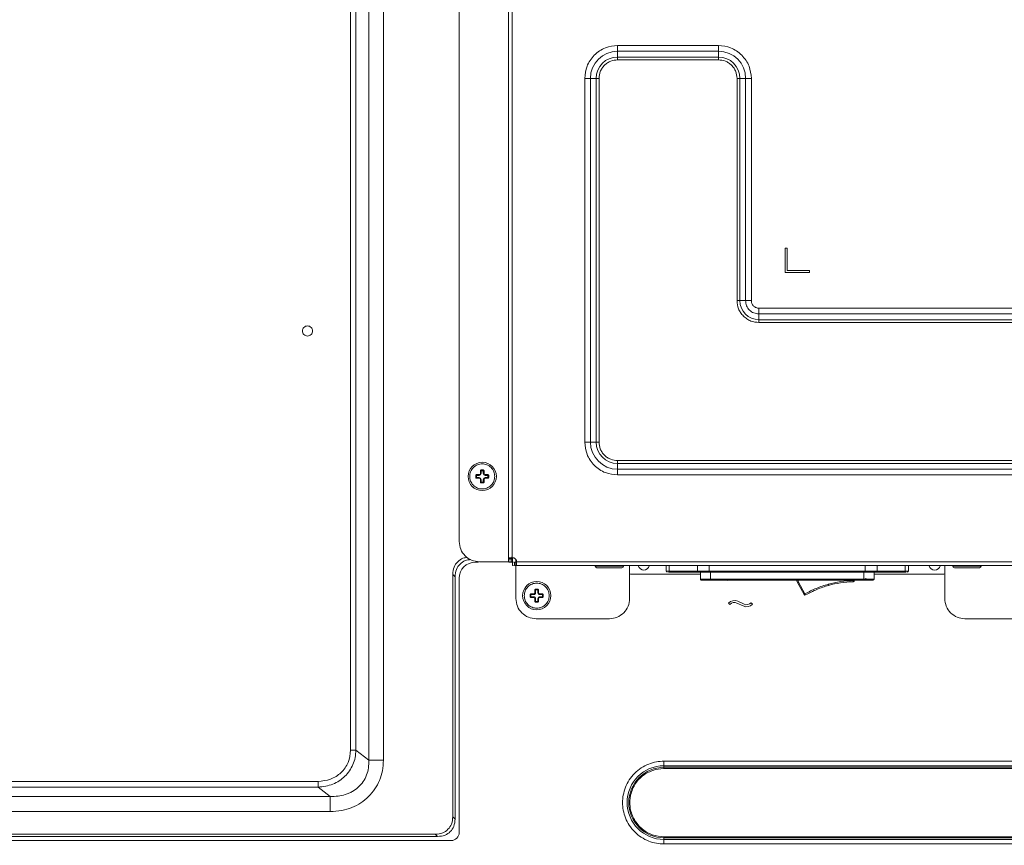
# Model space of a CAD drawing. Units: millimetres. Extents: x 2 to 592, y 2 to 419.
# Drawn here: x 372 to 397, y 132 to 153 of the extents above; entities that cross this region are included whole.
import ezdxf

# ---------------------------------------------------------------- set-up
doc = ezdxf.new("R2010")
doc.units = ezdxf.units.MM
doc.styles.add('SLDTEXTSTYLE3', font='TXT', dxfattribs={"width": 0.75})
doc.dimstyles.new('SLDDIMSTYLE2', dxfattribs={"dimtxt": 3.5, "dimasz": 3.302, "dimexe": 0, "dimexo": 0.0625, "dimgap": 0.875, "dimtad": 1, "dimlfac": 10, "dimrnd": 1e-09, "dimzin": 12, "dimdsep": 46, "dimtxsty": 'SLDTEXTSTYLE3', "dimsah": 1, "dimcen": 0.09, "dimadec": 0, "dimazin": 3, "dimtfac": 1, "dimtofl": 0, "dimtmove": 0, "dimatfit": 3, "dimfxl": 0, "dimfrac": 2, "dimtolj": 1, "dimtzin": 12, "dimarcsym": 0})

# ---------------------------------------------------------------- blocks, each defined once
blk = doc.blocks.new('_D_14')
at = {"color": 7, "linetype": 'Continuous', "lineweight": 0}
for p, q in [((414.239, 150.718), (412.01, 150.718)), ((413.01, 150.718), (413.01, 113.618))]:
    blk.add_line(p, q, dxfattribs=at)
for points in [[(413.01, 150.718), (412.502, 147.416), (413.518, 147.416)], [(413.01, 113.618), (413.518, 116.92), (412.502, 116.92)]]:
    blk.add_solid(points, dxfattribs=at)
at = {"color": 7, "linetype": 'Continuous', "lineweight": 0, "insert": (408.498, 121.202), "char_height": 3.5, "attachment_point": 1, "rotation": 90, "style": 'SLDTEXTSTYLE3'}
blk.add_mtext('371', dxfattribs=at)

msp = doc.modelspace()

# ---------------------------------------------------------------- linework, layer by layer
at = {"color": 7, "linetype": 'Continuous', "lineweight": 15}
for p, q in [((383.1188, 140.0081), (383.1188, 202.1181)), ((384.3369, 200.4808), (384.3368, 139.5081)), ((380.8811, 200.2204), (380.8811, 134.5985)), ((381.2436, 200.2204), (381.2436, 134.5985)), ((380.4269, 134.8469), (380.4269, 199.9022)), ((380.5628, 199.9022), (380.5628, 134.8469)), ((384.3388, 194.3417), (384.3388, 139.5835)), ((384.4388, 194.3417), (384.4288, 139.6076)), ((387.0388, 152.2809), (389.5388, 152.2809)), ((387.0388, 152.2809), (387.0388, 152.1395)), ((387.0388, 152.1395), (389.5388, 152.1395)), ((387.0388, 151.9974), (387.0388, 152.1395)), ((389.5388, 152.2809), (389.5388, 152.1395)), ((389.5388, 151.9974), (389.5388, 152.1395)), ((389.5388, 151.9974), (387.0388, 151.9974)), ((387.0388, 151.9267), (387.0388, 151.9974)), ((389.5388, 151.9267), (387.0388, 151.9267)), ((389.5388, 151.9267), (389.5388, 151.9974)), ((386.2259, 142.4681), (386.2259, 151.4681)), ((386.2259, 151.4681), (386.3673, 151.4681)), ((386.3673, 142.4681), (386.3673, 151.4681)), ((386.5095, 151.4681), (386.3673, 151.4681)), ((386.5095, 151.4681), (386.5095, 142.4681)), ((386.5802, 151.4681), (386.5095, 151.4681)), ((386.5802, 151.4681), (386.5802, 142.4681)), ((389.9973, 151.4681), (390.068, 151.4681)), ((389.9973, 145.9681), (389.9973, 151.4681)), ((390.068, 151.4681), (390.2102, 151.4681)), ((390.068, 145.9681), (390.068, 151.4681)), ((390.2102, 151.4681), (390.2102, 145.9681)), ((390.3516, 151.4681), (390.2102, 151.4681)), ((390.3516, 151.4681), (390.3516, 145.9681)), ((391.1888, 147.2681), (391.2388, 147.2681)), ((391.1888, 146.6681), (391.1888, 147.2681)), ((391.2388, 147.2681), (391.2388, 146.7181)), ((391.7888, 146.6681), (391.1888, 146.6681)), ((391.2388, 146.7181), (391.7888, 146.7181)), ((391.7888, 146.7181), (391.7888, 146.6681)), ((389.9973, 145.9681), (390.068, 145.9681)), ((390.2102, 145.9681), (390.068, 145.9681)), ((390.3516, 145.9681), (390.2102, 145.9681)), ((390.5388, 145.7809), (414.7388, 145.7809)), ((390.5388, 145.7809), (390.5388, 145.6395)), ((390.5388, 145.6395), (414.7388, 145.6395)), ((390.5388, 145.4974), (390.5388, 145.6395)), ((414.7388, 145.4974), (390.5388, 145.4974)), ((390.5388, 145.4267), (390.5388, 145.4974)), ((414.7388, 145.4267), (390.5388, 145.4267)), ((386.2259, 142.4681), (386.3673, 142.4681)), ((386.5095, 142.4681), (386.3673, 142.4681)), ((386.5802, 142.4681), (386.5095, 142.4681)), ((387.0388, 141.9388), (387.0388, 142.0095)), ((387.0388, 142.0095), (414.7388, 142.0095)), ((387.0388, 141.7967), (387.0388, 141.9388)), ((387.0388, 141.9388), (414.7388, 141.9388)), ((383.5288, 141.6431), (383.5288, 141.5931)), ((383.5288, 141.6431), (383.5464, 141.6431)), ((383.5464, 141.6431), (383.5464, 141.5931)), ((383.6138, 141.6631), (383.5495, 141.6631)), ((383.5495, 141.6454), (383.5495, 141.6631)), ((383.6138, 141.6454), (383.5495, 141.6454)), ((383.6138, 141.6631), (383.6138, 141.6454)), ((383.6438, 141.7574), (383.6438, 141.6931)), ((383.6438, 141.7574), (383.6614, 141.7574)), ((383.6614, 141.6931), (383.6438, 141.6931)), ((383.6614, 141.7574), (383.6614, 141.6931)), ((383.7138, 141.7781), (383.6638, 141.7781)), ((383.6638, 141.7604), (383.6638, 141.7781)), ((383.7138, 141.7604), (383.6638, 141.7604)), ((383.7138, 141.7781), (383.7138, 141.7604)), ((383.7161, 141.6931), (383.7161, 141.7574)), ((383.7161, 141.7574), (383.7338, 141.7574)), ((383.7338, 141.6931), (383.7161, 141.6931)), ((383.7338, 141.6931), (383.7338, 141.7574)), ((383.828, 141.6631), (383.7638, 141.6631)), ((383.7638, 141.6454), (383.7638, 141.6631)), ((383.828, 141.6454), (383.7638, 141.6454)), ((383.828, 141.6631), (383.828, 141.6454)), ((383.8311, 141.6431), (383.8488, 141.6431)), ((383.8311, 141.5931), (383.8311, 141.6431)), ((383.8488, 141.5931), (383.8488, 141.6431)), ((414.7388, 141.7967), (387.0388, 141.7967)), ((387.0388, 141.7967), (387.0388, 141.6552)), ((414.7388, 141.6552), (387.0388, 141.6552)), ((383.3788, 141.6181), (383.3788, 141.6183)), ((383.5464, 141.5931), (383.5288, 141.5931)), ((383.5495, 141.5907), (383.6138, 141.5907)), ((383.5495, 141.5731), (383.5495, 141.5907)), ((383.5495, 141.5731), (383.6138, 141.5731)), ((383.6138, 141.5907), (383.6138, 141.5731)), ((383.6438, 141.5431), (383.6438, 141.4788)), ((383.6438, 141.5431), (383.6614, 141.5431)), ((383.6614, 141.4788), (383.6438, 141.4788)), ((383.6614, 141.5431), (383.6614, 141.4788)), ((383.6638, 141.4581), (383.6638, 141.4757)), ((383.6638, 141.4757), (383.7138, 141.4757)), ((383.6638, 141.4581), (383.7138, 141.4581)), ((383.7138, 141.4757), (383.7138, 141.4581)), ((383.7161, 141.4788), (383.7161, 141.5431)), ((383.7161, 141.5431), (383.7338, 141.5431)), ((383.7338, 141.4788), (383.7161, 141.4788)), ((383.7338, 141.4788), (383.7338, 141.5431)), ((383.7638, 141.5731), (383.7638, 141.5907)), ((383.7638, 141.5907), (383.828, 141.5907)), ((383.7638, 141.5731), (383.828, 141.5731)), ((383.828, 141.5907), (383.828, 141.5731)), ((383.8488, 141.5931), (383.8311, 141.5931)), ((383.9988, 141.6181), (383.9988, 141.6179)), ((383.5188, 139.4981), (383.5985, 139.4981)), ((384.3368, 139.5081), (383.6188, 139.5081)), ((384.4188, 139.5835), (384.3388, 139.5835)), ((384.3388, 139.5835), (384.3388, 139.5581)), ((384.4188, 139.5581), (384.3388, 139.5581)), ((384.3388, 139.5081), (384.4188, 139.5081)), ((384.3511, 139.4981), (384.4213, 139.4981)), ((384.4188, 139.6258), (384.4188, 139.5835)), ((384.4188, 139.5835), (384.4188, 139.5581)), ((384.4388, 139.5681), (384.4188, 139.5681)), ((384.4388, 139.5031), (384.4388, 139.6075)), ((384.4388, 139.4181), (384.4388, 139.4981)), ((384.4888, 139.4181), (384.4888, 139.4981)), ((384.5213, 139.5001), (384.521, 139.5645)), ((384.5218, 139.4181), (384.5218, 139.4981)), ((384.5388, 139.5081), (505.3388, 139.5091)), ((382.961, 133.1988), (382.961, 139.1928)), ((383.0188, 139.1351), (382.961, 139.1928)), ((384.5218, 139.4181), (505.3388, 139.4181)), ((384.5238, 139.4081), (384.5238, 138.5981)), ((386.4888, 139.4181), (386.4888, 139.3981)), ((387.1888, 139.3981), (387.1888, 139.4181)), ((387.3388, 138.5981), (387.3388, 139.4081)), ((387.3888, 139.1981), (389.0888, 139.1981)), ((388.2388, 139.4181), (388.2388, 139.2781)), ((388.3022, 139.2481), (388.3424, 139.2481)), ((389.0143, 139.2781), (388.3171, 139.2781)), ((388.3424, 139.2481), (389.0396, 139.2481)), ((389.0143, 139.2781), (389.3095, 139.2781)), ((389.0888, 139.2481), (389.0888, 139.0781)), ((389.3095, 139.2481), (389.3095, 139.2781)), ((393.168, 139.2781), (389.3095, 139.2781)), ((389.3095, 139.2481), (393.168, 139.2481)), ((389.3388, 139.0781), (389.3388, 139.2481)), ((393.1388, 139.2481), (393.1388, 139.0781)), ((393.168, 139.2781), (393.4632, 139.2781)), ((393.168, 139.2481), (393.168, 139.2781)), ((393.3888, 139.2481), (393.3888, 139.0781)), ((393.3888, 139.1981), (395.0888, 139.1981)), ((393.4379, 139.2481), (394.1351, 139.2481)), ((393.4632, 139.2781), (394.1604, 139.2781)), ((394.1351, 139.2481), (394.184, 139.2481)), ((394.2388, 139.2781), (394.2388, 139.4181)), ((395.1388, 139.4081), (395.1388, 138.5981)), ((395.3388, 139.4181), (395.3388, 139.3981)), ((395.3788, 139.3581), (395.3788, 139.3581)), ((396.0388, 139.3981), (396.0388, 139.4181)), ((383.0188, 139.1351), (383.0188, 133.1411)), ((383.1188, 139.0981), (383.1188, 132.8081)), ((389.0888, 139.0781), (389.3388, 139.0781)), ((389.3388, 139.0781), (389.3388, 139.0481)), ((393.1388, 139.0781), (389.3388, 139.0781)), ((389.3388, 139.0481), (393.1388, 139.0481)), ((389.7621, 139.0481), (389.7657, 139.047)), ((391.4944, 138.9904), (391.4727, 139.0481)), ((391.6552, 138.6963), (391.4944, 138.9904)), ((391.5183, 139.0021), (391.6775, 138.7116)), ((393.1388, 139.0781), (393.3888, 139.0781)), ((393.1388, 139.0781), (393.1388, 139.0481)), ((384.9638, 138.7131), (384.8995, 138.7131)), ((384.8995, 138.6954), (384.8995, 138.7131)), ((384.9638, 138.6954), (384.8995, 138.6954)), ((384.9638, 138.7131), (384.9638, 138.6954)), ((384.9938, 138.8074), (384.9938, 138.7431)), ((384.9938, 138.8074), (385.0114, 138.8074)), ((385.0114, 138.7431), (384.9938, 138.7431)), ((385.0114, 138.8074), (385.0114, 138.7431)), ((385.0638, 138.8281), (385.0138, 138.8281)), ((385.0138, 138.8104), (385.0138, 138.8281)), ((385.0638, 138.8104), (385.0138, 138.8104)), ((385.0638, 138.8281), (385.0638, 138.8104)), ((385.0661, 138.7431), (385.0661, 138.8074)), ((385.0661, 138.8074), (385.0838, 138.8074)), ((385.0838, 138.7431), (385.0661, 138.7431)), ((385.0838, 138.7431), (385.0838, 138.8074)), ((385.178, 138.7131), (385.1138, 138.7131)), ((385.1138, 138.6954), (385.1138, 138.7131)), ((385.178, 138.6954), (385.1138, 138.6954)), ((385.178, 138.7131), (385.178, 138.6954)), ((384.7288, 138.6681), (384.7288, 138.6683)), ((384.8788, 138.6931), (384.8788, 138.6431)), ((384.8788, 138.6931), (384.8964, 138.6931)), ((384.8964, 138.6431), (384.8788, 138.6431)), ((384.8964, 138.6931), (384.8964, 138.6431)), ((384.8995, 138.6407), (384.9638, 138.6407)), ((384.8995, 138.6231), (384.8995, 138.6407)), ((384.8995, 138.6231), (384.9638, 138.6231)), ((384.9638, 138.6407), (384.9638, 138.6231)), ((384.9938, 138.5931), (384.9938, 138.5288)), ((384.9938, 138.5931), (385.0114, 138.5931)), ((385.0114, 138.5288), (384.9938, 138.5288)), ((385.0114, 138.5931), (385.0114, 138.5288)), ((385.0138, 138.5257), (385.0638, 138.5257)), ((385.0138, 138.5081), (385.0138, 138.5257)), ((385.0138, 138.5081), (385.0638, 138.5081)), ((385.0638, 138.5257), (385.0638, 138.5081)), ((385.0661, 138.5288), (385.0661, 138.5931)), ((385.0661, 138.5931), (385.0838, 138.5931)), ((385.0838, 138.5288), (385.0661, 138.5288)), ((385.0838, 138.5288), (385.0838, 138.5931)), ((385.1138, 138.6231), (385.1138, 138.6407)), ((385.1138, 138.6407), (385.178, 138.6407)), ((385.1138, 138.6231), (385.178, 138.6231)), ((385.178, 138.6407), (385.178, 138.6231)), ((385.1811, 138.6431), (385.1811, 138.6931)), ((385.1811, 138.6931), (385.1988, 138.6931)), ((385.1988, 138.6431), (385.1811, 138.6431)), ((385.1988, 138.6431), (385.1988, 138.6931)), ((385.3488, 138.6681), (385.3488, 138.6679)), ((389.821, 138.4481), (389.7838, 138.4814)), ((390.1502, 138.4122), (389.9962, 138.484)), ((390.0173, 138.5293), (390.1713, 138.4575)), ((390.3465, 138.4935), (390.3838, 138.4601)), ((385.0238, 138.0981), (386.8388, 138.0981)), ((395.6388, 138.0981), (432.8446, 138.0981)), ((380.5628, 134.8469), (380.8811, 134.5985)), ((388.1888, 134.5731), (429.2888, 134.5731)), ((388.1888, 134.5731), (388.1888, 134.4606)), ((388.1888, 134.3942), (387.9744, 134.3665)), ((388.1888, 134.4606), (429.2888, 134.4606)), ((388.1888, 134.4201), (388.1888, 134.4606)), ((429.2888, 134.4201), (388.1888, 134.4201)), ((388.1888, 134.3942), (388.1888, 134.4201)), ((429.2888, 134.3942), (388.1888, 134.3942)), ((355.8238, 134.0731), (379.6246, 134.0731)), ((379.6246, 134.0731), (379.6246, 133.9322)), ((355.8238, 133.9322), (379.6246, 133.9322)), ((379.6246, 133.9322), (379.9221, 133.6999)), ((379.9221, 133.6999), (355.5262, 133.6999)), ((379.9221, 133.324), (379.9221, 133.6999)), ((379.9221, 133.324), (355.5262, 133.324)), ((383.0188, 133.1411), (382.961, 133.1988)), ((354.1459, 132.7658), (382.528, 132.7658)), ((382.5857, 132.7081), (354.1459, 132.7081)), ((382.9188, 132.6081), (359.6988, 132.6081)), ((382.528, 132.7658), (382.5857, 132.7081)), ((388.1888, 132.702), (388.1888, 132.676)), ((388.1888, 132.702), (429.2888, 132.702)), ((388.1888, 132.676), (388.1888, 132.6356)), ((388.1888, 132.676), (429.2888, 132.676)), ((429.2888, 132.6356), (388.1888, 132.6356)), ((388.1888, 132.523), (388.1888, 132.6356)), ((429.2888, 132.523), (388.1888, 132.523))]:
    msp.add_line(p, q, dxfattribs=at)
at = {"color": 8, "linetype": 'Continuous', "lineweight": 15}
for p, q in [((387.1888, 139.3981), (386.4888, 139.3981)), ((388.2388, 139.2781), (388.3171, 139.2781)), ((388.3171, 139.2781), (388.3171, 139.4181)), ((389.0143, 139.4181), (389.0143, 139.2781)), ((389.3095, 139.2781), (389.3095, 139.4181)), ((393.168, 139.4181), (393.168, 139.2781)), ((393.4632, 139.2781), (393.4632, 139.4181)), ((394.1604, 139.2781), (394.1604, 139.4181)), ((394.1604, 139.2781), (394.2388, 139.2781)), ((396.0388, 139.3981), (395.3388, 139.3981)), ((391.5009, 139.0481), (391.5183, 139.0021))]:
    msp.add_line(p, q, dxfattribs=at)
at = {"color": 7, "linetype": 'Continuous', "lineweight": 15, "flags": 128}
for points in [[(387.3888, 139.1981), (387.3595, 139.201), (387.3388, 139.2067)], [(395.1388, 139.2067), (395.118, 139.201), (395.0888, 139.1981)], [(380.4269, 134.8469), (380.4481, 134.8469), (380.4689, 134.8469), (380.4888, 134.8469), (380.5075, 134.8469), (380.5246, 134.8469), (380.5397, 134.8469), (380.5525, 134.8469), (380.5628, 134.8469)]]:
    msp.add_lwpolyline(points, dxfattribs=at)
at = {"color": 7, "linetype": 'Continuous', "lineweight": 15}
for centre in [(383.6888, 141.6181), (385.0388, 138.6681)]:
    msp.add_circle(centre, 0.35, dxfattribs=at)
for centre, radius, start, end in [((387.0388, 151.4681), 0.6714, 90, 180), ((389.5388, 151.4681), 0.6714, 0, 90), ((387.0388, 151.4681), 0.5293, 90, 180), ((389.5388, 151.4681), 0.5293, 0, 90), ((390.5388, 145.9681), 0.4707, 180, 270), ((387.0388, 142.4681), 0.6714, 180, 270), ((387.0388, 142.4681), 0.5293, 180, 270), ((383.6138, 141.6931), 0.03, 270, 0), ((383.6138, 141.6931), 0.0476, 270, 0), ((383.7638, 141.6931), 0.0476, 180, 270), ((383.7638, 141.6931), 0.03, 180, 270), ((383.6138, 141.5431), 0.0476, 0, 90), ((383.6138, 141.5431), 0.03, 0, 90), ((383.7638, 141.5431), 0.0476, 90, 180), ((383.7638, 141.5431), 0.03, 90, 180), ((383.5188, 139.0981), 0.4, 90, 180), ((386.5288, 139.3981), 0.04, 180, 270), ((387.1488, 139.3981), 0.04, 270, 0), ((388.2688, 139.2781), 0.03, 180, 270), ((388.3449, 139.2759), 0.028, 175.55753, 264.73046), ((389.0421, 139.2759), 0.028, 175.55753, 264.73046), ((393.4354, 139.2759), 0.028, 275.26954, 4.44247), ((394.1326, 139.2759), 0.028, 275.26954, 4.44247), ((394.2088, 139.2781), 0.03, 270, 0), ((395.3788, 139.3981), 0.04, 180, 270), ((395.9988, 139.3981), 0.04, 270, 0), ((389.1188, 139.0781), 0.03, 180, 270.00003), ((393.1338, 139.0981), 0.05, 270, 0), ((393.3588, 139.0781), 0.03, 269.99991, 0), ((384.9638, 138.7431), 0.03, 270, 0), ((384.9638, 138.7431), 0.0476, 270, 0), ((385.1138, 138.7431), 0.0476, 180, 270), ((385.1138, 138.7431), 0.03, 180, 270), ((391.6805, 138.7124), 0.03, 212.50556, 299.62373), ((384.9638, 138.5931), 0.0476, 0, 90), ((384.9638, 138.5931), 0.03, 0, 90), ((385.1138, 138.5931), 0.0476, 90, 180), ((385.1138, 138.5931), 0.03, 90, 180), ((389.9328, 138.3481), 0.2, 65, 138.18969), ((389.9328, 138.3481), 0.15, 65, 138.18969), ((390.2347, 138.5935), 0.2, 245, 318.18969), ((390.2347, 138.5935), 0.15, 245, 318.18969), ((388.1888, 133.5481), 0.9125, 90, 270), ((388.1888, 133.5481), 0.8721, 90, 270), ((382.9188, 132.8081), 0.2, 270, 0)]:
    msp.add_arc(centre, radius, start, end, dxfattribs=at)
for centre in [(387.6888, 139.5225), (394.8888, 139.5225)]:
    msp.add_ellipse(centre, major_axis=(0, -0.2275), ratio=0.7071068, start_param=5.1760366, end_param=7.390334, dxfattribs=at)
for points, knots in [([(386.2259, 151.4681), (386.2368, 151.5703), (386.2535, 151.7276), (386.3548, 151.9169), (386.4597, 152.0471), (386.59, 152.152), (386.7792, 152.2534), (386.9365, 152.2701), (387.0388, 152.2809)], [0, 0, 0, 0, 0.2394568, 0.3683607, 0.5, 0.6316393, 0.7605432, 1, 1, 1, 1]), ([(389.5388, 152.2809), (389.641, 152.2701), (389.7983, 152.2534), (389.9875, 152.152), (390.1178, 152.0471), (390.2227, 151.9169), (390.324, 151.7276), (390.3407, 151.5703), (390.3516, 151.4681)], [0, 0, 0, 0, 0.23945684, 0.36836066, 0.5, 0.63163934, 0.76054316, 1, 1, 1, 1]), ([(387.0388, 151.9267), (386.9811, 151.9205), (386.8923, 151.9111), (386.7856, 151.8539), (386.7121, 151.7947), (386.6529, 151.7213), (386.5957, 151.6145), (386.5863, 151.5258), (386.5802, 151.4681)], [0, 0, 0, 0, 0.2394568, 0.3683607, 0.5, 0.6316393, 0.7605432, 1, 1, 1, 1]), ([(389.9973, 151.4681), (389.9912, 151.5258), (389.9818, 151.6145), (389.9246, 151.7213), (389.8654, 151.7947), (389.7919, 151.8539), (389.6852, 151.9111), (389.5964, 151.9205), (389.5388, 151.9267)], [0, 0, 0, 0, 0.23945684, 0.36836066, 0.5, 0.63163934, 0.76054316, 1, 1, 1, 1]), ([(390.5388, 145.4267), (390.4706, 145.4339), (390.3659, 145.445), (390.2398, 145.5125), (390.1531, 145.5824), (390.0832, 145.6691), (390.0157, 145.7952), (390.0046, 145.9), (389.9973, 145.9681)], [0, 0, 0, 0, 0.2394568, 0.3683607, 0.5, 0.6316393, 0.7605432, 1, 1, 1, 1]), ([(387.0388, 141.6552), (386.9365, 141.6661), (386.7792, 141.6828), (386.59, 141.7842), (386.4597, 141.8891), (386.3548, 142.0193), (386.2535, 142.2085), (386.2368, 142.3658), (386.2259, 142.4681)], [0, 0, 0, 0, 0.2394568, 0.3683607, 0.5, 0.6316393, 0.7605432, 1, 1, 1, 1]), ([(386.5802, 142.4681), (386.5863, 142.4104), (386.5957, 142.3217), (386.6529, 142.2149), (386.7121, 142.1414), (386.7856, 142.0822), (386.8923, 142.0251), (386.9811, 142.0156), (387.0388, 142.0095)], [0, 0, 0, 0, 0.23945684, 0.36836066, 0.5, 0.63163934, 0.76054316, 1, 1, 1, 1]), ([(383.3788, 141.6183), (383.3829, 141.6572), (383.3894, 141.7174), (383.428, 141.7896), (383.4681, 141.8389), (383.5174, 141.8792), (383.5897, 141.9165), (383.6889, 141.9356), (383.788, 141.9164), (383.8602, 141.8791), (383.9095, 141.8388), (383.9496, 141.7895), (383.9882, 141.7172), (383.9946, 141.6571), (383.9988, 141.6181)], [0, 0, 0, 0, 0.1197237, 0.1848342, 0.25, 0.3151105, 0.3802763, 0.5, 0.6197237, 0.6848342, 0.75, 0.8151105, 0.8802763, 1, 1, 1, 1]), ([(383.5495, 141.6631), (383.547, 141.6628), (383.5422, 141.6624), (383.5359, 141.6587), (383.5312, 141.6533), (383.529, 141.6478), (383.5288, 141.6443), (383.5288, 141.6431)], [0, 0, 0, 0, 0.2261933, 0.4519748, 0.6726692, 0.8853703, 1, 1, 1, 1]), ([(383.5464, 141.6431), (383.5464, 141.6433), (383.5465, 141.6438), (383.5469, 141.6445), (383.5477, 141.645), (383.5485, 141.6454), (383.5492, 141.6454), (383.5495, 141.6454)], [0, 0, 0, 0, 0.1637697, 0.3377421, 0.5628278, 0.7924994, 1, 1, 1, 1]), ([(383.6638, 141.7781), (383.6616, 141.7779), (383.6572, 141.7774), (383.6514, 141.7741), (383.6468, 141.7691), (383.6442, 141.7632), (383.6439, 141.7592), (383.6438, 141.7574)], [0, 0, 0, 0, 0.20415412, 0.40860507, 0.617142, 0.83234281, 1, 1, 1, 1]), ([(383.6614, 141.7574), (383.6614, 141.7578), (383.6615, 141.7586), (383.662, 141.7595), (383.6627, 141.7601), (383.6633, 141.7604), (383.6636, 141.7604), (383.6638, 141.7604)], [0, 0, 0, 0, 0.3008096, 0.5510992, 0.7467101, 0.9004995, 1, 1, 1, 1]), ([(383.7338, 141.7574), (383.7335, 141.7598), (383.733, 141.7646), (383.7294, 141.771), (383.724, 141.7756), (383.7184, 141.7778), (383.715, 141.778), (383.7138, 141.7781)], [0, 0, 0, 0, 0.22619329, 0.45197476, 0.67266916, 0.8853703, 1, 1, 1, 1]), ([(383.7138, 141.7604), (383.714, 141.7604), (383.7145, 141.7604), (383.7151, 141.7599), (383.7157, 141.7592), (383.7161, 141.7583), (383.7161, 141.7577), (383.7161, 141.7574)], [0, 0, 0, 0, 0.1637697, 0.3377421, 0.5628278, 0.7924994, 1, 1, 1, 1]), ([(383.8488, 141.6431), (383.8485, 141.6453), (383.8481, 141.6496), (383.8448, 141.6555), (383.8398, 141.66), (383.8339, 141.6627), (383.8298, 141.663), (383.828, 141.6631)], [0, 0, 0, 0, 0.2041541, 0.4086051, 0.617142, 0.8323428, 1, 1, 1, 1]), ([(383.828, 141.6454), (383.8285, 141.6454), (383.8293, 141.6453), (383.8302, 141.6448), (383.8308, 141.6442), (383.8311, 141.6436), (383.8311, 141.6432), (383.8311, 141.6431)], [0, 0, 0, 0, 0.3008096, 0.5510992, 0.7467101, 0.9004995, 1, 1, 1, 1]), ([(383.9988, 141.6179), (383.9946, 141.5789), (383.9881, 141.5188), (383.9495, 141.4465), (383.9094, 141.3973), (383.8601, 141.357), (383.7878, 141.3197), (383.6887, 141.3006), (383.5895, 141.3197), (383.5173, 141.3571), (383.468, 141.3974), (383.4279, 141.4467), (383.3893, 141.5189), (383.3829, 141.5791), (383.3788, 141.6181)], [0, 0, 0, 0, 0.1197237, 0.1848342, 0.25, 0.3151105, 0.3802763, 0.5, 0.6197237, 0.6848342, 0.75, 0.8151105, 0.8802763, 1, 1, 1, 1]), ([(383.5288, 141.5931), (383.529, 141.5909), (383.5294, 141.5866), (383.5327, 141.5807), (383.5377, 141.5762), (383.5436, 141.5735), (383.5477, 141.5732), (383.5495, 141.5731)], [0, 0, 0, 0, 0.2041541, 0.4086051, 0.617142, 0.8323428, 1, 1, 1, 1]), ([(383.5495, 141.5907), (383.549, 141.5908), (383.5482, 141.5908), (383.5473, 141.5914), (383.5467, 141.592), (383.5464, 141.5926), (383.5464, 141.5929), (383.5464, 141.5931)], [0, 0, 0, 0, 0.3008096, 0.5510992, 0.7467101, 0.9004995, 1, 1, 1, 1]), ([(383.6438, 141.4788), (383.644, 141.4764), (383.6445, 141.4716), (383.6481, 141.4652), (383.6535, 141.4605), (383.6591, 141.4583), (383.6625, 141.4582), (383.6638, 141.4581)], [0, 0, 0, 0, 0.2261933, 0.4519748, 0.6726692, 0.8853703, 1, 1, 1, 1]), ([(383.6638, 141.4757), (383.6635, 141.4757), (383.663, 141.4758), (383.6624, 141.4763), (383.6618, 141.477), (383.6615, 141.4779), (383.6614, 141.4785), (383.6614, 141.4788)], [0, 0, 0, 0, 0.1637697, 0.3377421, 0.5628278, 0.7924994, 1, 1, 1, 1]), ([(383.7138, 141.4581), (383.7159, 141.4583), (383.7203, 141.4587), (383.7261, 141.4621), (383.7307, 141.4671), (383.7333, 141.4729), (383.7336, 141.477), (383.7338, 141.4788)], [0, 0, 0, 0, 0.2041541, 0.4086051, 0.617142, 0.8323428, 1, 1, 1, 1]), ([(383.7161, 141.4788), (383.7161, 141.4784), (383.716, 141.4776), (383.7155, 141.4766), (383.7148, 141.476), (383.7143, 141.4758), (383.7139, 141.4757), (383.7138, 141.4757)], [0, 0, 0, 0, 0.3008096, 0.55109918, 0.74671012, 0.9004995, 1, 1, 1, 1]), ([(383.828, 141.5731), (383.8305, 141.5733), (383.8353, 141.5738), (383.8416, 141.5775), (383.8463, 141.5828), (383.8485, 141.5884), (383.8487, 141.5919), (383.8488, 141.5931)], [0, 0, 0, 0, 0.2261933, 0.4519748, 0.6726692, 0.8853703, 1, 1, 1, 1]), ([(383.8311, 141.5931), (383.8311, 141.5928), (383.831, 141.5924), (383.8306, 141.5917), (383.8299, 141.5911), (383.829, 141.5908), (383.8283, 141.5907), (383.828, 141.5907)], [0, 0, 0, 0, 0.1637697, 0.3377421, 0.5628278, 0.7924994, 1, 1, 1, 1]), ([(382.961, 139.1928), (382.9664, 139.2559), (382.9761, 139.3718), (383.0759, 139.5103), (383.1951, 139.5999), (383.287, 139.6094), (383.3266, 139.6135)], [0, 0, 0, 0, 0.302432, 0.555702, 0.808972, 1, 1, 1, 1]), ([(383.4068, 139.5599), (383.3595, 139.5553), (383.2596, 139.5457), (383.1335, 139.4529), (383.0339, 139.314), (383.0241, 139.1981), (383.0188, 139.1351)], [0, 0, 0, 0, 0.2200432, 0.4642292, 0.7084152, 1, 1, 1, 1]), ([(384.3388, 139.5835), (384.3399, 139.5869), (384.3416, 139.5922), (384.3528, 139.5974), (384.3677, 139.6017), (384.3881, 139.6047), (384.4107, 139.6067), (384.4227, 139.6073), (384.4288, 139.6076)], [0, 0, 0, 0, 0.2420296, 0.3711361, 0.5055858, 0.7484317, 0.8732133, 1, 1, 1, 1]), ([(384.4288, 139.6076), (384.428, 139.6073), (384.4264, 139.6066), (384.4236, 139.6041), (384.4192, 139.597), (384.4189, 139.5892), (384.4188, 139.5835)], [0, 0, 0, 0, 0.0829591, 0.1739139, 0.3898548, 1, 1, 1, 1]), ([(384.4601, 139.4981), (384.4573, 139.4981), (384.449, 139.4981), (384.4409, 139.4981), (384.4395, 139.4981), (384.4388, 139.4981)], [0, 0, 0, 0, 0.2, 0.6, 1, 1, 1, 1]), ([(384.5388, 139.5081), (384.5387, 139.5021), (384.5386, 139.4902), (384.5376, 139.4676), (384.5356, 139.4473), (384.5325, 139.4324), (384.5287, 139.4211), (384.5245, 139.4193), (384.5218, 139.4181)], [0, 0, 0, 0, 0.1259048, 0.2506864, 0.4960991, 0.6280018, 0.7560277, 1, 1, 1, 1]), ([(384.5218, 139.4981), (384.5243, 139.4982), (384.5288, 139.4983), (384.5337, 139.5), (384.5364, 139.5021), (384.5377, 139.5039), (384.5386, 139.5059), (384.5387, 139.5074), (384.5388, 139.5081)], [0, 0, 0, 0, 0.34018619, 0.60902186, 0.72083866, 0.82060765, 0.91206195, 1, 1, 1, 1]), ([(384.4601, 139.4181), (384.4573, 139.4181), (384.449, 139.4181), (384.4409, 139.4181), (384.4395, 139.4181), (384.4388, 139.4181)], [0, 0, 0, 0, 0.2, 0.6, 1, 1, 1, 1]), ([(386.5288, 139.3581), (386.5329, 139.3581), (386.5394, 139.3581), (386.578, 139.3581), (386.6181, 139.3581), (386.6674, 139.3581), (386.7397, 139.3581), (386.8389, 139.3581), (386.938, 139.3581), (387.0102, 139.3581), (387.0595, 139.3581), (387.0996, 139.3581), (387.1382, 139.3581), (387.1446, 139.3581), (387.1488, 139.3581)], [0, 0, 0, 0, 0.1197237, 0.1848342, 0.25, 0.3151105, 0.3802763, 0.5, 0.6197237, 0.6848342, 0.75, 0.8151105, 0.8802763, 1, 1, 1, 1]), ([(389.0396, 139.2481), (389.0553, 139.2481), (389.0873, 139.2481), (389.1541, 139.2481), (389.2296, 139.2481), (389.2831, 139.2481), (389.3095, 139.2481)], [0, 0, 0, 0, 0.2460242, 0.5, 0.7539758, 1, 1, 1, 1]), ([(393.168, 139.2481), (393.1944, 139.2481), (393.2479, 139.2481), (393.3234, 139.2481), (393.3902, 139.2481), (393.4222, 139.2481), (393.4379, 139.2481)], [0, 0, 0, 0, 0.2460242, 0.5, 0.7539758, 1, 1, 1, 1]), ([(395.3788, 139.3581), (395.3829, 139.3581), (395.3894, 139.3581), (395.428, 139.3581), (395.4681, 139.3581), (395.5174, 139.3581), (395.5897, 139.3581), (395.6889, 139.3581), (395.788, 139.3581), (395.8602, 139.3581), (395.9095, 139.3581), (395.9496, 139.3581), (395.9882, 139.3581), (395.9946, 139.3581), (395.9988, 139.3581)], [0, 0, 0, 0, 0.1197237, 0.1848342, 0.25, 0.3151105, 0.3802763, 0.5, 0.6197237, 0.6848342, 0.75, 0.8151105, 0.8802763, 1, 1, 1, 1]), ([(384.7288, 138.6683), (384.7329, 138.7072), (384.7394, 138.7674), (384.778, 138.8396), (384.8181, 138.8889), (384.8674, 138.9292), (384.9397, 138.9665), (385.0389, 138.9856), (385.138, 138.9664), (385.2102, 138.9291), (385.2595, 138.8888), (385.2996, 138.8395), (385.3382, 138.7672), (385.3446, 138.7071), (385.3488, 138.6681)], [0, 0, 0, 0, 0.1197237, 0.1848342, 0.25, 0.3151105, 0.3802763, 0.5, 0.6197237, 0.6848342, 0.75, 0.8151105, 0.8802763, 1, 1, 1, 1]), ([(389.1188, 139.0481), (389.1221, 139.0481), (389.1287, 139.0481), (389.1795, 139.0481), (389.2523, 139.0481), (389.3099, 139.0481), (389.3388, 139.0481)], [0, 0, 0, 0, 0.25000001, 0.50000001, 0.75000001, 1, 1, 1, 1]), ([(391.5183, 139.0021), (391.5151, 139.0006), (391.5087, 138.9976), (391.5007, 138.9937), (391.4953, 138.9911), (391.4947, 138.9906), (391.4944, 138.9904)], [0, 0, 0, 0, 0.24152921, 0.49999562, 0.75846444, 1, 1, 1, 1]), ([(392.2548, 138.951), (392.1548, 138.92), (391.9547, 138.8577), (391.77, 138.7603), (391.6775, 138.7116)], [0, 0, 0, 0, 0.4994031, 1, 1, 1, 1]), ([(392.8733, 139.0432), (392.7689, 139.0374), (392.5603, 139.0258), (392.3566, 138.9759), (392.2548, 138.951)], [0, 0, 0, 0, 0.5003193, 1, 1, 1, 1]), ([(392.2548, 138.951), (392.2559, 138.9474), (392.2574, 138.9418), (392.2593, 138.935), (392.2606, 138.9304), (392.2617, 138.9267), (392.2627, 138.9231), (392.2629, 138.9225), (392.263, 138.9221)], [0, 0, 0, 0, 0.2404301, 0.3696197, 0.5013583, 0.6328985, 0.7615168, 1, 1, 1, 1]), ([(392.263, 138.9221), (392.3621, 138.9464), (392.5623, 138.9953), (392.7674, 139.0066), (392.871, 139.0123)], [0, 0, 0, 0, 0.4948135, 1, 1, 1, 1]), ([(392.871, 139.0123), (392.8714, 139.0128), (392.8722, 139.0137), (392.873, 139.0207), (392.8734, 139.0306), (392.8734, 139.0385), (392.8733, 139.0424)], [0, 0, 0, 0, 0.2500001, 0.5000001, 0.7500001, 1, 1, 1, 1]), ([(392.8733, 139.0424), (392.8733, 139.0424), (392.8733, 139.0424), (392.8733, 139.0424), (392.8733, 139.0425), (392.8733, 139.0426), (392.8733, 139.0428), (392.8733, 139.043), (392.8733, 139.0432)], [0, 0, 0, 0, 0.0033431, 0.0104134, 0.035854, 0.1326067, 0.5045345, 1, 1, 1, 1]), ([(392.8733, 139.0432), (392.8767, 139.0431), (392.884, 139.0428), (392.8924, 139.0424), (392.8973, 139.0421), (392.8998, 139.0418), (392.9001, 139.0416), (392.9003, 139.0416)], [0, 0, 0, 0, 0.238059, 0.4992702, 0.7007524, 0.8382454, 1, 1, 1, 1]), ([(393.1388, 139.0481), (393.1676, 139.0481), (393.2252, 139.0481), (393.298, 139.0481), (393.3488, 139.0481), (393.3554, 139.0481), (393.3588, 139.0481)], [0, 0, 0, 0, 0.25, 0.5, 0.75, 1, 1, 1, 1]), ([(384.8995, 138.7131), (384.897, 138.7128), (384.8922, 138.7124), (384.8859, 138.7087), (384.8812, 138.7033), (384.879, 138.6978), (384.8788, 138.6943), (384.8788, 138.6931)], [0, 0, 0, 0, 0.2261933, 0.4519748, 0.6726692, 0.8853703, 1, 1, 1, 1]), ([(384.8964, 138.6931), (384.8964, 138.6933), (384.8965, 138.6938), (384.8969, 138.6945), (384.8977, 138.695), (384.8985, 138.6954), (384.8992, 138.6954), (384.8995, 138.6954)], [0, 0, 0, 0, 0.1637697, 0.3377421, 0.5628278, 0.7924994, 1, 1, 1, 1]), ([(385.0138, 138.8281), (385.0116, 138.8279), (385.0072, 138.8274), (385.0014, 138.8241), (384.9968, 138.8191), (384.9942, 138.8132), (384.9939, 138.8092), (384.9938, 138.8074)], [0, 0, 0, 0, 0.20415412, 0.40860507, 0.617142, 0.83234281, 1, 1, 1, 1]), ([(385.0114, 138.8074), (385.0114, 138.8078), (385.0115, 138.8086), (385.012, 138.8095), (385.0127, 138.8101), (385.0133, 138.8104), (385.0136, 138.8104), (385.0138, 138.8104)], [0, 0, 0, 0, 0.3008096, 0.5510992, 0.7467101, 0.9004995, 1, 1, 1, 1]), ([(385.0838, 138.8074), (385.0835, 138.8098), (385.083, 138.8146), (385.0794, 138.821), (385.074, 138.8256), (385.0684, 138.8278), (385.065, 138.828), (385.0638, 138.8281)], [0, 0, 0, 0, 0.22619329, 0.45197476, 0.67266916, 0.8853703, 1, 1, 1, 1]), ([(385.0638, 138.8104), (385.064, 138.8104), (385.0645, 138.8104), (385.0651, 138.8099), (385.0657, 138.8092), (385.0661, 138.8083), (385.0661, 138.8077), (385.0661, 138.8074)], [0, 0, 0, 0, 0.1637697, 0.3377421, 0.5628278, 0.7924994, 1, 1, 1, 1]), ([(385.1988, 138.6931), (385.1985, 138.6953), (385.1981, 138.6996), (385.1948, 138.7055), (385.1898, 138.71), (385.1839, 138.7127), (385.1798, 138.713), (385.178, 138.7131)], [0, 0, 0, 0, 0.2041541, 0.4086051, 0.617142, 0.8323428, 1, 1, 1, 1]), ([(385.178, 138.6954), (385.1785, 138.6954), (385.1793, 138.6953), (385.1802, 138.6948), (385.1808, 138.6942), (385.1811, 138.6936), (385.1811, 138.6932), (385.1811, 138.6931)], [0, 0, 0, 0, 0.3008096, 0.5510992, 0.7467101, 0.9004995, 1, 1, 1, 1]), ([(391.6775, 138.7116), (391.6744, 138.7096), (391.6683, 138.7057), (391.661, 138.7007), (391.656, 138.6972), (391.6555, 138.6966), (391.6552, 138.6963)], [0, 0, 0, 0, 0.2499999, 0.49999986, 0.74999991, 1, 1, 1, 1]), ([(391.6775, 138.7116), (391.6795, 138.7081), (391.6835, 138.7012), (391.6888, 138.6933), (391.6921, 138.6887), (391.6943, 138.6864), (391.695, 138.6863), (391.6953, 138.6863)], [0, 0, 0, 0, 0.2496283, 0.4991474, 0.6890832, 0.8295293, 1, 1, 1, 1]), ([(391.6953, 138.6863), (391.7871, 138.7348), (391.9687, 138.8307), (392.1655, 138.8919), (392.263, 138.9221)], [0, 0, 0, 0, 0.5051818, 1, 1, 1, 1]), ([(385.3488, 138.6679), (385.3446, 138.6289), (385.3381, 138.5688), (385.2995, 138.4965), (385.2594, 138.4473), (385.2101, 138.407), (385.1378, 138.3697), (385.0387, 138.3506), (384.9395, 138.3697), (384.8673, 138.4071), (384.818, 138.4474), (384.7779, 138.4967), (384.7393, 138.5689), (384.7329, 138.6291), (384.7288, 138.6681)], [0, 0, 0, 0, 0.1197237, 0.1848342, 0.25, 0.3151105, 0.3802763, 0.5, 0.6197237, 0.6848342, 0.75, 0.8151105, 0.8802763, 1, 1, 1, 1]), ([(384.8788, 138.6431), (384.879, 138.6409), (384.8794, 138.6366), (384.8827, 138.6307), (384.8877, 138.6262), (384.8936, 138.6235), (384.8977, 138.6232), (384.8995, 138.6231)], [0, 0, 0, 0, 0.2041541, 0.4086051, 0.617142, 0.8323428, 1, 1, 1, 1]), ([(384.8995, 138.6407), (384.899, 138.6408), (384.8982, 138.6408), (384.8973, 138.6414), (384.8967, 138.642), (384.8964, 138.6426), (384.8964, 138.6429), (384.8964, 138.6431)], [0, 0, 0, 0, 0.3008096, 0.5510992, 0.7467101, 0.9004995, 1, 1, 1, 1]), ([(384.9938, 138.5288), (384.994, 138.5264), (384.9945, 138.5216), (384.9981, 138.5152), (385.0035, 138.5105), (385.0091, 138.5083), (385.0125, 138.5082), (385.0138, 138.5081)], [0, 0, 0, 0, 0.2261933, 0.4519748, 0.6726692, 0.8853703, 1, 1, 1, 1]), ([(385.0138, 138.5257), (385.0135, 138.5257), (385.013, 138.5258), (385.0124, 138.5263), (385.0118, 138.527), (385.0115, 138.5279), (385.0114, 138.5285), (385.0114, 138.5288)], [0, 0, 0, 0, 0.1637697, 0.3377421, 0.5628278, 0.7924994, 1, 1, 1, 1]), ([(385.0638, 138.5081), (385.0659, 138.5083), (385.0703, 138.5087), (385.0761, 138.5121), (385.0807, 138.5171), (385.0833, 138.5229), (385.0836, 138.527), (385.0838, 138.5288)], [0, 0, 0, 0, 0.2041541, 0.4086051, 0.617142, 0.8323428, 1, 1, 1, 1]), ([(385.0661, 138.5288), (385.0661, 138.5284), (385.066, 138.5276), (385.0655, 138.5266), (385.0648, 138.526), (385.0643, 138.5258), (385.0639, 138.5257), (385.0638, 138.5257)], [0, 0, 0, 0, 0.3008096, 0.55109918, 0.74671012, 0.9004995, 1, 1, 1, 1]), ([(385.178, 138.6231), (385.1805, 138.6233), (385.1853, 138.6238), (385.1916, 138.6275), (385.1963, 138.6328), (385.1985, 138.6384), (385.1987, 138.6419), (385.1988, 138.6431)], [0, 0, 0, 0, 0.2261933, 0.4519748, 0.6726692, 0.8853703, 1, 1, 1, 1]), ([(385.1811, 138.6431), (385.1811, 138.6428), (385.181, 138.6424), (385.1806, 138.6417), (385.1799, 138.6411), (385.179, 138.6408), (385.1783, 138.6407), (385.178, 138.6407)], [0, 0, 0, 0, 0.1637697, 0.3377421, 0.5628278, 0.7924994, 1, 1, 1, 1]), ([(379.6246, 133.9322), (379.6887, 133.9367), (379.813, 133.9455), (379.9908, 134.0005), (380.1505, 134.0829), (380.2906, 134.1943), (380.4058, 134.3303), (380.4921, 134.4878), (380.5493, 134.6621), (380.5582, 134.7845), (380.5628, 134.8469)], [0, 0, 0, 0, 0.1325686, 0.2570817, 0.3815262, 0.5020563, 0.6243701, 0.7472784, 0.8709577, 1, 1, 1, 1]), ([(379.6246, 134.0731), (379.729, 134.0827), (379.8856, 134.0971), (380.0731, 134.1903), (380.1975, 134.2846), (380.2984, 134.4036), (380.4, 134.5865), (380.4161, 134.7428), (380.4269, 134.8469)], [0, 0, 0, 0, 0.2504836, 0.3756939, 0.5006854, 0.62558, 0.7505189, 1, 1, 1, 1]), ([(380.8811, 134.5985), (380.8807, 134.534), (380.8799, 134.4091), (380.8311, 134.2273), (380.7467, 134.0632), (380.6255, 133.9235), (380.5005, 133.8334), (380.3895, 133.7779), (380.2727, 133.7346), (380.1158, 133.6997), (379.9886, 133.6998), (379.9221, 133.6999)], [0, 0, 0, 0, 0.12922806, 0.25019036, 0.37348075, 0.4956737, 0.61653536, 0.67939567, 0.74416971, 0.86635645, 1, 1, 1, 1]), ([(381.2436, 134.5985), (381.2387, 134.5103), (381.2293, 134.3394), (381.1549, 134.0972), (381.04, 133.8789), (380.8807, 133.6903), (380.6884, 133.533), (380.4623, 133.4171), (380.2044, 133.3398), (380.0193, 133.3294), (379.9221, 133.324)], [0, 0, 0, 0, 0.12896237, 0.24998812, 0.36770414, 0.48804585, 0.60897496, 0.72928464, 0.85793007, 1, 1, 1, 1]), ([(388.1888, 132.523), (388.1262, 132.5264), (387.9974, 132.5332), (387.8064, 132.5902), (387.6227, 132.6848), (387.4588, 132.8181), (387.3256, 132.982), (387.2304, 133.1657), (387.1755, 133.3568), (387.158, 133.5481), (387.1755, 133.7394), (387.2304, 133.9304), (387.3256, 134.1141), (387.4588, 134.278), (387.6227, 134.4114), (387.8064, 134.5059), (387.9974, 134.563), (388.1262, 134.5698), (388.1888, 134.5731)], [0, 0, 0, 0, 0.058258, 0.1200057, 0.1843204, 0.25, 0.3156796, 0.3799943, 0.441742, 0.5, 0.558258, 0.6200057, 0.6843204, 0.75, 0.8156796, 0.8799943, 0.941742, 1, 1, 1, 1]), ([(387.9744, 134.3665), (387.8818, 134.3319), (387.6904, 134.2604), (387.4711, 134.0309), (387.3465, 133.744), (387.3325, 133.4378), (387.4236, 133.1451), (387.6169, 132.8992), (387.8872, 132.7328), (388.0905, 132.712), (388.1888, 132.702)], [0, 0, 0, 0, 0.120845, 0.25, 0.379155, 0.5, 0.620845, 0.75, 0.879155, 1, 1, 1, 1]), ([(382.528, 132.7658), (382.591, 132.7712), (382.7067, 132.781), (382.8464, 132.8804), (382.9458, 133.0201), (382.9557, 133.1358), (382.961, 133.1988)], [0, 0, 0, 0, 0.2721171, 0.5, 0.7278829, 1, 1, 1, 1]), ([(382.5857, 132.7081), (382.6485, 132.714), (382.7637, 132.7248), (382.9047, 132.8222), (383.002, 132.9631), (383.0128, 133.0784), (383.0188, 133.1411)], [0, 0, 0, 0, 0.272136, 0.5, 0.727864, 1, 1, 1, 1])]:
    msp.add_open_spline(points, degree=3, knots=knots, dxfattribs=at)
for points in [[(390.2102, 145.9681), (390.2151, 145.925), (390.225, 145.8389), (390.301, 145.7303), (390.4096, 145.6543), (390.4957, 145.6444), (390.5388, 145.6395)], [(390.3516, 145.9681), (390.3544, 145.9436), (390.36, 145.8945), (390.4033, 145.8326), (390.4652, 145.7894), (390.5142, 145.7837), (390.5388, 145.7809)], [(379.4888, 145.2181), (379.4869, 145.2344), (379.4831, 145.2672), (379.4542, 145.3088), (379.4129, 145.3366), (379.3638, 145.3463), (379.3146, 145.3366), (379.2733, 145.3088), (379.2444, 145.2672), (379.2406, 145.2344), (379.2388, 145.2181)], [(379.2388, 145.2181), (379.2406, 145.2017), (379.2444, 145.169), (379.2733, 145.1274), (379.3146, 145.0996), (379.3638, 145.0898), (379.4129, 145.0996), (379.4542, 145.1274), (379.4831, 145.169), (379.4869, 145.2017), (379.4888, 145.2181)], [(383.6188, 139.5081), (383.5532, 139.5156), (383.4222, 139.5306), (383.2569, 139.6463), (383.1413, 139.8115), (383.1263, 139.9426), (383.1188, 140.0081)], [(384.3388, 139.5581), (384.3388, 139.5509), (384.3388, 139.5364), (384.3388, 139.5206), (384.3388, 139.5101), (384.3388, 139.5087), (384.3388, 139.5081)], [(384.4188, 139.5081), (384.4188, 139.5087), (384.4188, 139.5101), (384.4188, 139.5206), (384.4188, 139.5364), (384.4188, 139.5509), (384.4188, 139.5581)], [(384.4288, 139.6076), (384.4357, 139.6079), (384.4497, 139.6084), (384.4702, 139.6037), (384.4894, 139.5952), (384.5063, 139.5828), (384.5204, 139.5672), (384.5308, 139.5489), (384.5375, 139.529), (384.5383, 139.515), (384.5388, 139.5081)], [(384.4888, 139.4981), (384.4951, 139.4981), (384.5079, 139.4981), (384.5172, 139.4981), (384.5218, 139.4981)], [(384.5218, 139.4181), (384.5172, 139.4181), (384.5079, 139.4181), (384.4951, 139.4181), (384.4888, 139.4181)], [(392.9003, 139.0416), (392.8998, 139.0378), (392.8987, 139.0302), (392.892, 139.0206), (392.8824, 139.0139), (392.8748, 139.0129), (392.871, 139.0123)], [(393.0838, 139.0481), (393.0903, 139.0481), (393.1034, 139.0481), (393.1199, 139.0481), (393.1315, 139.0481), (393.133, 139.0481), (393.1338, 139.0481)], [(384.5238, 138.5981), (384.5313, 138.5326), (384.5463, 138.4015), (384.6619, 138.2363), (384.8272, 138.1206), (384.9582, 138.1056), (385.0238, 138.0981)], [(386.8388, 138.0981), (386.9043, 138.1056), (387.0353, 138.1206), (387.2006, 138.2363), (387.3162, 138.4015), (387.3312, 138.5326), (387.3388, 138.5981)], [(395.1388, 138.5981), (395.1463, 138.5326), (395.1613, 138.4015), (395.2769, 138.2363), (395.4422, 138.1206), (395.5732, 138.1056), (395.6388, 138.0981)], [(381.2436, 134.5985), (381.2057, 134.5985), (381.1301, 134.5985), (381.0261, 134.5985), (380.9375, 134.5985), (380.8999, 134.5985), (380.8811, 134.5985)]]:
    msp.add_open_spline(points, degree=3, dxfattribs=at)

# ---------------------------------------------------------------- dimensions: what is measured, and where the dimension line sits
at = {"color": 7, "linetype": 'Continuous', "lineweight": 0}
dim = msp.add_linear_dim(base=(413.0098, 113.6181), p1=(415.2388, 150.7181), p2=(347.2406, 113.6181), angle=90, dimstyle='SLDDIMSTYLE2', dxfattribs=at)
dim.commit()
dim.dimension.update_dxf_attribs({"geometry": '_D_14', "text_midpoint": (413.0098, 125.0807), "dimtype": 160})

doc.saveas('drawing.dxf')
